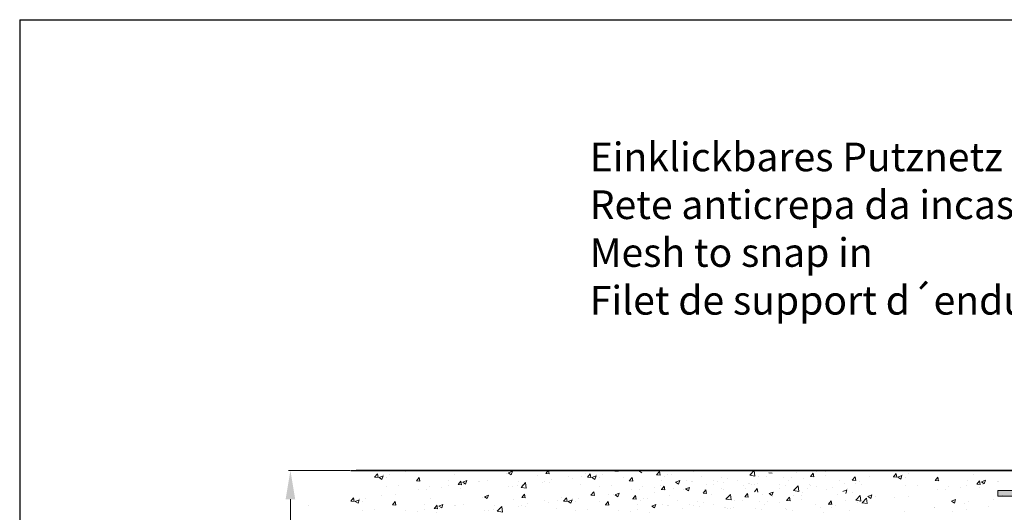
# Model space of a CAD drawing. Units: millimetres. Extents: x 1392 to 1689, y 1297 to 1514.
# Drawn here: x 1392 to 1478, y 1471 to 1514 of the extents above; entities that cross this region are included whole.
import ezdxf

# ---------------------------------------------------------------- set-up
doc = ezdxf.new("R2010")
doc.units = ezdxf.units.MM
doc.header["$LTSCALE"] = 0.5
for name, color, linetype, lineweight in [('Bemassung R', 1, 'Continuous', 20), ('Putz Sch', 252, 'Continuous', 20), ('Putznetz', 7, 'Continuous', 15), ('Putznetz Sch', 254, 'Continuous', 15), ('Schrauben F', 254, 'Continuous', 18)]:
    doc.layers.add(name, color=color, linetype=linetype, lineweight=lineweight)
doc.styles.add('Stil2', font='txt')

# ---------------------------------------------------------------- blocks, each defined once
blk = doc.blocks.new('Putznetz')
at = {"layer": 'Schrauben F'}
h = blk.add_hatch(color=256, dxfattribs=at)
edge = h.paths.add_edge_path()
edge.add_line((3247.311, 102.316), (3347.311, 102.316))
edge.add_arc((3347.311, 103.566), 1.25, 270, 0)
edge.add_line((3348.561, 103.566), (3348.061, 103.566))
edge.add_arc((3347.311, 103.566), 0.75, 270, 360, ccw=False)
edge.add_line((3347.311, 102.816), (3346.85, 102.816))
edge.add_line((3346.85, 102.816), (3346.85, 103.016))
edge.add_line((3346.85, 103.016), (3346.15, 103.016))
edge.add_line((3346.15, 103.016), (3346.15, 102.816))
edge.add_line((3346.15, 102.816), (3336.15, 102.816))
edge.add_line((3336.15, 102.816), (3336.15, 103.016))
edge.add_line((3336.15, 103.016), (3335.45, 103.016))
edge.add_line((3335.45, 103.016), (3335.45, 102.816))
edge.add_line((3335.45, 102.816), (3325.45, 102.816))
edge.add_line((3325.45, 102.816), (3325.45, 103.016))
edge.add_line((3325.45, 103.016), (3324.75, 103.016))
edge.add_line((3324.75, 103.016), (3324.75, 102.816))
edge.add_line((3324.75, 102.816), (3314.75, 102.816))
edge.add_line((3314.75, 102.816), (3314.75, 103.016))
edge.add_line((3314.75, 103.016), (3314.05, 103.016))
edge.add_line((3314.05, 103.016), (3314.05, 102.816))
edge.add_line((3314.05, 102.816), (3304.05, 102.816))
edge.add_line((3304.05, 102.816), (3304.05, 103.016))
edge.add_line((3304.05, 103.016), (3303.35, 103.016))
edge.add_line((3303.35, 103.016), (3303.35, 102.816))
edge.add_line((3303.35, 102.816), (3293.35, 102.816))
edge.add_line((3293.35, 102.816), (3293.35, 103.016))
edge.add_line((3293.35, 103.016), (3292.65, 103.016))
edge.add_line((3292.65, 103.016), (3292.65, 102.816))
edge.add_line((3292.65, 102.816), (3282.65, 102.816))
edge.add_line((3282.65, 102.816), (3282.65, 103.016))
edge.add_line((3282.65, 103.016), (3281.95, 103.016))
edge.add_line((3281.95, 103.016), (3281.95, 102.816))
edge.add_line((3281.95, 102.816), (3271.95, 102.816))
edge.add_line((3271.95, 102.816), (3271.95, 103.016))
edge.add_line((3271.95, 103.016), (3271.25, 103.016))
edge.add_line((3271.25, 103.016), (3271.25, 102.816))
edge.add_line((3271.25, 102.816), (3261.25, 102.816))
edge.add_line((3261.25, 102.816), (3261.25, 103.016))
edge.add_line((3261.25, 103.016), (3260.55, 103.016))
edge.add_line((3260.55, 103.016), (3260.55, 102.816))
edge.add_line((3260.55, 102.816), (3250.237, 102.816))
edge.add_line((3250.237, 102.816), (3250.237, 103.016))
edge.add_line((3250.237, 103.016), (3249.537, 103.016))
edge.add_line((3249.537, 103.016), (3249.537, 102.816))
edge.add_line((3249.537, 102.816), (3247.311, 102.816))
edge.add_line((3247.311, 102.816), (3247.311, 102.316))
for p, q in [((3249.537, 102.816), (3247.311, 102.816)), ((3247.311, 102.816), (3247.311, 102.316)), ((3247.311, 102.316), (3247.311, 102.316)), ((3247.311, 102.316), (3247.311, 102.316)), ((3247.311, 102.316), (3247.311, 102.316))]:
    blk.add_line(p, q)
at = {"layer": 'Putznetz'}
blk.add_line((3247.311, 102.316), (3347.311, 102.316), dxfattribs=at)

msp = doc.modelspace()

# ---------------------------------------------------------------- linework, layer by layer
for p, q in [((1392.074, 1513.556), (1689.074, 1513.556)), ((1392.074, 1513.556), (1392.074, 1296.556)), ((1420.976, 1474.236), (1576.631, 1474.236)), ((1581.626, 1474.236), (1421.445, 1474.236))]:
    msp.add_line(p, q)
at = {"layer": 'Bemassung R'}
for p, q in [((1420.914, 1474.236), (1415.526, 1474.236)), ((1415.706, 1471.736), (1415.706, 1461.736))]:
    msp.add_line(p, q, dxfattribs=at)
msp.add_solid([(1416.122, 1471.736), (1415.289, 1471.736), (1415.706, 1474.236)], dxfattribs=at)
at = {"layer": 'Putz Sch'}
for p, q in [((1425.746, 1474.14), (1425.746, 1474.14)), ((1426.962, 1474.272), (1426.962, 1474.272)), ((1434.726, 1474.042), (1434.978, 1473.871)), ((1434.727, 1474.042), (1435.082, 1474.179)), ((1434.979, 1473.872), (1435.082, 1474.179)), ((1437.995, 1473.967), (1438.24, 1474.259)), ((1438.297, 1473.933), (1438.238, 1474.251)), ((1441.467, 1473.977), (1441.467, 1473.977)), ((1444.023, 1474.174), (1444.327, 1474.147)), ((1444.328, 1474.14), (1444.328, 1474.14)), ((1445.545, 1474.272), (1445.545, 1474.272)), ((1445.964, 1474.189), (1445.964, 1474.189)), ((1446.13, 1474.21), (1446.382, 1474.039)), ((1447.67, 1473.855), (1447.915, 1474.147)), ((1447.972, 1473.821), (1447.913, 1474.139)), ((1447.97, 1474.06), (1447.97, 1474.06)), ((1450.907, 1474.14), (1450.907, 1474.14)), ((1454.524, 1474.237), (1454.524, 1474.237)), ((1455.799, 1473.825), (1456.194, 1474.237)), ((1455.862, 1473.97), (1455.862, 1473.97)), ((1456.251, 1473.754), (1456.195, 1474.237)), ((1457.456, 1474.038), (1457.76, 1474.012)), ((1459.008, 1474.245), (1459.008, 1474.245)), ((1459.861, 1474.064), (1459.861, 1474.064)), ((1461.103, 1473.72), (1461.348, 1474.012)), ((1461.405, 1473.686), (1461.346, 1474.004)), ((1461.667, 1474.139), (1461.667, 1474.139)), ((1462.4, 1474.135), (1462.4, 1474.135)), ((1465.587, 1474.245), (1465.587, 1474.245)), ((1471.023, 1474.167), (1471.023, 1474.167)), ((1472.24, 1474.299), (1472.24, 1474.299)), ((1423.054, 1473.648), (1423.357, 1473.622)), ((1423.056, 1473.648), (1423.301, 1473.94)), ((1423.358, 1473.614), (1423.299, 1473.933)), ((1423.444, 1473.635), (1423.697, 1473.465)), ((1423.445, 1473.635), (1423.801, 1473.772)), ((1423.697, 1473.465), (1423.8, 1473.772)), ((1423.822, 1473.886), (1423.822, 1473.886)), ((1424.09, 1473.608), (1424.09, 1473.608)), ((1424.354, 1473.914), (1424.354, 1473.914)), ((1426.697, 1473.329), (1427.001, 1473.303)), ((1426.7, 1473.329), (1426.945, 1473.621)), ((1426.802, 1473.494), (1426.802, 1473.494)), ((1427.002, 1473.295), (1426.943, 1473.614)), ((1427.064, 1473.37), (1427.064, 1473.37)), ((1429.514, 1473.379), (1429.514, 1473.379)), ((1430.027, 1473.878), (1430.027, 1473.878)), ((1430.344, 1473.011), (1430.589, 1473.302)), ((1430.646, 1472.977), (1430.587, 1473.295)), ((1430.745, 1473.228), (1431.101, 1473.365)), ((1430.745, 1473.228), (1430.997, 1473.058)), ((1430.997, 1473.058), (1431.1, 1473.365)), ((1432.105, 1473.287), (1432.105, 1473.287)), ((1432.226, 1473.265), (1432.226, 1473.265)), ((1432.896, 1473.384), (1432.896, 1473.384)), ((1434.537, 1473.952), (1434.537, 1473.952)), ((1435.608, 1473.27), (1435.608, 1473.27)), ((1435.841, 1472.766), (1436.237, 1473.178)), ((1436.293, 1472.695), (1436.237, 1473.178)), ((1437.249, 1473.838), (1437.249, 1473.838)), ((1437.732, 1473.208), (1437.732, 1473.208)), ((1437.924, 1473.297), (1437.924, 1473.297)), ((1437.992, 1473.967), (1438.296, 1473.94)), ((1438.32, 1473.155), (1438.32, 1473.155)), ((1438.504, 1473.468), (1438.504, 1473.468)), ((1439.961, 1473.723), (1439.961, 1473.723)), ((1440.298, 1473.533), (1440.298, 1473.533)), ((1441.132, 1473.719), (1441.132, 1473.719)), ((1441.636, 1473.648), (1441.94, 1473.622)), ((1441.639, 1473.648), (1441.884, 1473.94)), ((1441.941, 1473.614), (1441.882, 1473.933)), ((1442.026, 1473.635), (1442.279, 1473.465)), ((1442.027, 1473.635), (1442.383, 1473.772)), ((1442.279, 1473.465), (1442.382, 1473.772)), ((1442.404, 1473.886), (1442.404, 1473.886)), ((1442.672, 1473.608), (1442.672, 1473.608)), ((1442.937, 1473.914), (1442.937, 1473.914)), ((1444.762, 1473.637), (1444.762, 1473.637)), ((1445.28, 1473.329), (1445.583, 1473.303)), ((1445.283, 1473.329), (1445.527, 1473.621)), ((1445.384, 1473.494), (1445.384, 1473.494)), ((1445.584, 1473.295), (1445.526, 1473.614)), ((1445.647, 1473.37), (1445.647, 1473.37)), ((1447.667, 1473.855), (1447.971, 1473.828)), ((1448.096, 1473.379), (1448.096, 1473.379)), ((1448.379, 1473.735), (1448.379, 1473.735)), ((1448.609, 1473.878), (1448.609, 1473.878)), ((1448.983, 1473.886), (1448.983, 1473.886)), ((1449.327, 1473.228), (1449.58, 1473.058)), ((1449.328, 1473.228), (1449.684, 1473.365)), ((1449.58, 1473.058), (1449.683, 1473.365)), ((1450.281, 1473.369), (1450.281, 1473.369)), ((1450.687, 1473.287), (1450.687, 1473.287)), ((1450.808, 1473.265), (1450.808, 1473.265)), ((1451.562, 1473.729), (1451.562, 1473.729)), ((1452.604, 1473.401), (1452.604, 1473.401)), ((1452.992, 1473.254), (1452.992, 1473.254)), ((1453.296, 1473.644), (1453.296, 1473.644)), ((1453.52, 1473.15), (1453.52, 1473.15)), ((1453.875, 1473.569), (1453.875, 1473.569)), ((1454.687, 1473.381), (1454.687, 1473.381)), ((1455.704, 1473.14), (1455.704, 1473.14)), ((1455.741, 1473.122), (1455.741, 1473.122)), ((1455.799, 1473.822), (1455.799, 1473.822)), ((1455.799, 1473.822), (1456.251, 1473.752)), ((1456.475, 1473.118), (1456.475, 1473.118)), ((1456.586, 1473.699), (1456.586, 1473.699)), ((1457.295, 1473.739), (1457.295, 1473.739)), ((1458.704, 1473.63), (1458.704, 1473.63)), ((1459.183, 1473.402), (1459.183, 1473.402)), ((1459.437, 1473.626), (1459.437, 1473.626)), ((1460.455, 1473.569), (1460.455, 1473.569)), ((1461.1, 1473.72), (1461.404, 1473.693)), ((1462.379, 1473.822), (1462.379, 1473.822)), ((1463.613, 1473.342), (1463.613, 1473.342)), ((1464.744, 1473.401), (1465.047, 1473.374)), ((1464.747, 1473.401), (1464.992, 1473.693)), ((1465.048, 1473.367), (1464.989, 1473.685)), ((1465.046, 1473.112), (1465.046, 1473.112)), ((1465.347, 1473.252), (1465.347, 1473.252)), ((1466.251, 1473.723), (1466.251, 1473.723)), ((1468.331, 1473.676), (1468.635, 1473.649)), ((1468.334, 1473.676), (1468.579, 1473.968)), ((1468.635, 1473.642), (1468.577, 1473.96)), ((1468.721, 1473.662), (1468.974, 1473.492)), ((1468.722, 1473.663), (1469.078, 1473.799)), ((1468.974, 1473.493), (1469.077, 1473.8)), ((1469.099, 1473.914), (1469.099, 1473.914)), ((1469.367, 1473.636), (1469.367, 1473.636)), ((1469.631, 1473.942), (1469.631, 1473.942)), ((1471.975, 1473.357), (1472.278, 1473.33)), ((1471.977, 1473.357), (1472.222, 1473.649)), ((1472.079, 1473.521), (1472.079, 1473.521)), ((1472.279, 1473.323), (1472.22, 1473.641)), ((1472.342, 1473.397), (1472.342, 1473.397)), ((1474.791, 1473.407), (1474.791, 1473.407)), ((1475.304, 1473.906), (1475.304, 1473.906)), ((1475.621, 1473.038), (1475.866, 1473.33)), ((1475.923, 1473.004), (1475.864, 1473.322)), ((1476.022, 1473.256), (1476.274, 1473.085)), ((1476.023, 1473.256), (1476.378, 1473.392)), ((1476.275, 1473.086), (1476.378, 1473.393)), ((1477.382, 1473.314), (1477.382, 1473.314)), ((1477.503, 1473.292), (1477.503, 1473.292)), ((1424.102, 1472.861), (1424.102, 1472.861)), ((1425.161, 1472.926), (1425.161, 1472.926)), ((1426.901, 1472.581), (1426.901, 1472.581)), ((1427.617, 1472.558), (1427.617, 1472.558)), ((1427.873, 1472.812), (1427.873, 1472.812)), ((1428.889, 1472.726), (1428.889, 1472.726)), ((1429.467, 1472.906), (1429.467, 1472.906)), ((1430.341, 1473.011), (1430.645, 1472.984)), ((1430.585, 1472.697), (1430.585, 1472.697)), ((1430.813, 1472.979), (1430.813, 1472.979)), ((1434.728, 1472.876), (1434.728, 1472.876)), ((1435.124, 1472.85), (1435.124, 1472.85)), ((1435.542, 1472.96), (1435.542, 1472.96)), ((1435.842, 1472.763), (1436.294, 1472.693)), ((1436, 1473.043), (1436, 1473.043)), ((1441.032, 1473.041), (1441.032, 1473.041)), ((1441.938, 1472.086), (1442.183, 1472.378)), ((1442.24, 1472.052), (1442.181, 1472.37)), ((1442.684, 1472.861), (1442.684, 1472.861)), ((1443.744, 1472.926), (1443.744, 1472.926)), ((1444.043, 1472.122), (1444.398, 1472.259)), ((1444.295, 1471.952), (1444.398, 1472.259)), ((1445.483, 1472.581), (1445.483, 1472.581)), ((1446.2, 1472.558), (1446.2, 1472.558)), ((1446.455, 1472.812), (1446.455, 1472.812)), ((1447.456, 1472.278), (1447.456, 1472.278)), ((1447.472, 1472.726), (1447.472, 1472.726)), ((1448.049, 1472.906), (1448.049, 1472.906)), ((1448.081, 1472.588), (1448.385, 1472.561)), ((1448.084, 1472.588), (1448.329, 1472.88)), ((1448.385, 1472.554), (1448.327, 1472.872)), ((1449.167, 1472.697), (1449.167, 1472.697)), ((1450.022, 1472.603), (1450.022, 1472.603)), ((1450.187, 1472.624), (1450.44, 1472.454)), ((1450.188, 1472.624), (1450.544, 1472.761)), ((1450.44, 1472.454), (1450.543, 1472.761)), ((1451.725, 1472.269), (1452.028, 1472.243)), ((1451.728, 1472.269), (1451.972, 1472.561)), ((1451.879, 1472.582), (1451.879, 1472.582)), ((1452.029, 1472.235), (1451.97, 1472.554)), ((1452.027, 1472.474), (1452.027, 1472.474)), ((1452.048, 1473), (1452.048, 1473)), ((1452.66, 1472.984), (1452.66, 1472.984)), ((1453.299, 1472.641), (1453.299, 1472.641)), ((1453.512, 1472.609), (1453.512, 1472.609)), ((1455.223, 1472.895), (1455.223, 1472.895)), ((1455.399, 1472.658), (1455.399, 1472.658)), ((1455.975, 1472.979), (1455.975, 1472.979)), ((1456.214, 1472.373), (1456.459, 1472.665)), ((1456.232, 1473.036), (1456.232, 1473.036)), ((1456.515, 1472.339), (1456.457, 1472.657)), ((1457.489, 1472.217), (1457.845, 1472.354)), ((1457.741, 1472.047), (1457.844, 1472.354)), ((1458.416, 1473.025), (1458.416, 1473.025)), ((1458.438, 1472.659), (1458.438, 1472.659)), ((1458.943, 1472.921), (1458.943, 1472.921)), ((1459.624, 1472.482), (1460.02, 1472.895)), ((1459.625, 1472.48), (1460.076, 1472.41)), ((1460.076, 1472.412), (1460.02, 1472.894)), ((1460.411, 1472.357), (1460.411, 1472.357)), ((1460.867, 1472.662), (1460.867, 1472.662)), ((1461.047, 1473.017), (1461.047, 1473.017)), ((1461.128, 1472.911), (1461.128, 1472.911)), ((1461.655, 1472.806), (1461.655, 1472.806)), ((1462.541, 1472.559), (1462.541, 1472.559)), ((1463.019, 1472.715), (1463.019, 1472.715)), ((1463.929, 1472.415), (1464.285, 1472.551)), ((1464.075, 1473.084), (1464.075, 1473.084)), ((1464.181, 1472.245), (1464.284, 1472.552)), ((1464.367, 1472.692), (1464.367, 1472.692)), ((1464.771, 1472.324), (1464.771, 1472.324)), ((1465.585, 1473.04), (1465.585, 1473.04)), ((1469.379, 1472.889), (1469.379, 1472.889)), ((1470.438, 1472.954), (1470.438, 1472.954)), ((1472.178, 1472.608), (1472.178, 1472.608)), ((1472.895, 1472.586), (1472.895, 1472.586)), ((1473.15, 1472.839), (1473.15, 1472.839)), ((1474.166, 1472.753), (1474.166, 1472.753)), ((1474.744, 1472.933), (1474.744, 1472.933)), ((1475.618, 1473.038), (1475.922, 1473.011)), ((1475.862, 1472.724), (1475.862, 1472.724)), ((1476.09, 1473.007), (1476.09, 1473.007)), ((1420.966, 1471.56), (1421.269, 1471.534)), ((1420.968, 1471.56), (1421.213, 1471.852)), ((1421.27, 1471.526), (1421.211, 1471.845)), ((1421.356, 1471.547), (1421.609, 1471.377)), ((1421.357, 1471.547), (1421.713, 1471.684)), ((1421.609, 1471.377), (1421.712, 1471.684)), ((1421.734, 1471.798), (1421.734, 1471.798)), ((1422.002, 1471.52), (1422.002, 1471.52)), ((1422.266, 1471.826), (1422.266, 1471.826)), ((1423.657, 1472.052), (1423.657, 1472.052)), ((1424.612, 1471.241), (1424.857, 1471.533)), ((1424.714, 1471.406), (1424.714, 1471.406)), ((1424.914, 1471.207), (1424.855, 1471.526)), ((1424.874, 1472.184), (1424.874, 1472.184)), ((1427.939, 1471.79), (1427.939, 1471.79)), ((1432.449, 1471.864), (1432.449, 1471.864)), ((1432.638, 1471.954), (1432.89, 1471.783)), ((1432.639, 1471.954), (1432.994, 1472.091)), ((1432.891, 1471.784), (1432.994, 1472.091)), ((1435.161, 1471.75), (1435.161, 1471.75)), ((1435.904, 1471.879), (1436.208, 1471.852)), ((1435.907, 1471.879), (1436.152, 1472.171)), ((1436.209, 1471.845), (1436.15, 1472.163)), ((1437.873, 1471.635), (1437.873, 1471.635)), ((1438.21, 1471.445), (1438.21, 1471.445)), ((1439.044, 1471.631), (1439.044, 1471.631)), ((1439.379, 1471.889), (1439.379, 1471.889)), ((1439.548, 1471.56), (1439.852, 1471.534)), ((1439.551, 1471.56), (1439.796, 1471.852)), ((1439.853, 1471.526), (1439.794, 1471.845)), ((1439.938, 1471.547), (1440.191, 1471.377)), ((1439.939, 1471.547), (1440.295, 1471.684)), ((1440.191, 1471.377), (1440.294, 1471.684)), ((1440.316, 1471.798), (1440.316, 1471.798)), ((1440.584, 1471.52), (1440.584, 1471.52)), ((1440.849, 1471.826), (1440.849, 1471.826)), ((1441.935, 1472.086), (1442.239, 1472.059)), ((1442.24, 1472.052), (1442.24, 1472.052)), ((1442.674, 1471.549), (1442.674, 1471.549)), ((1443.195, 1471.241), (1443.439, 1471.533)), ((1443.296, 1471.406), (1443.296, 1471.406)), ((1443.496, 1471.207), (1443.437, 1471.526)), ((1443.457, 1472.184), (1443.457, 1472.184)), ((1443.876, 1472.101), (1443.876, 1472.101)), ((1444.042, 1472.122), (1444.294, 1471.951)), ((1445.579, 1471.767), (1445.883, 1471.74)), ((1445.582, 1471.767), (1445.827, 1472.059)), ((1445.884, 1471.733), (1445.825, 1472.051)), ((1445.882, 1471.972), (1445.882, 1471.972)), ((1446.291, 1471.647), (1446.291, 1471.647)), ((1446.521, 1471.79), (1446.521, 1471.79)), ((1446.895, 1471.798), (1446.895, 1471.798)), ((1448.819, 1472.052), (1448.819, 1472.052)), ((1449.473, 1471.641), (1449.473, 1471.641)), ((1451.208, 1471.556), (1451.208, 1471.556)), ((1451.787, 1471.481), (1451.787, 1471.481)), ((1452.436, 1472.149), (1452.436, 1472.149)), ((1453.711, 1471.737), (1454.106, 1472.149)), ((1453.711, 1471.734), (1453.711, 1471.734)), ((1453.711, 1471.734), (1454.163, 1471.664)), ((1453.774, 1471.882), (1453.774, 1471.882)), ((1454.163, 1471.666), (1454.107, 1472.149)), ((1454.498, 1471.611), (1454.498, 1471.611)), ((1455.207, 1471.651), (1455.207, 1471.651)), ((1455.368, 1471.95), (1455.672, 1471.924)), ((1455.371, 1471.95), (1455.616, 1472.242)), ((1455.673, 1471.916), (1455.614, 1472.235)), ((1456.616, 1471.542), (1456.616, 1471.542)), ((1456.92, 1472.157), (1456.92, 1472.157)), ((1457.349, 1471.538), (1457.349, 1471.538)), ((1457.488, 1472.217), (1457.741, 1472.047)), ((1457.773, 1471.976), (1457.773, 1471.976)), ((1458.367, 1471.481), (1458.367, 1471.481)), ((1459.012, 1471.632), (1459.316, 1471.605)), ((1459.015, 1471.632), (1459.26, 1471.924)), ((1459.316, 1471.598), (1459.258, 1471.916)), ((1459.578, 1472.051), (1459.578, 1472.051)), ((1460.291, 1471.734), (1460.291, 1471.734)), ((1460.312, 1472.047), (1460.312, 1472.047)), ((1462.659, 1471.313), (1462.903, 1471.605)), ((1462.96, 1471.279), (1462.901, 1471.597)), ((1463.499, 1472.157), (1463.499, 1472.157)), ((1464.163, 1471.635), (1464.163, 1471.635)), ((1465.045, 1471.642), (1465.441, 1472.054)), ((1465.046, 1471.639), (1465.498, 1471.569)), ((1465.183, 1471.417), (1465.183, 1471.417)), ((1465.497, 1471.571), (1465.441, 1472.053)), ((1465.609, 1471.422), (1466.005, 1471.835)), ((1465.61, 1471.42), (1466.062, 1471.35)), ((1466.061, 1471.352), (1466.005, 1471.834)), ((1466.108, 1471.965), (1466.361, 1471.794)), ((1466.109, 1471.965), (1466.465, 1472.102)), ((1466.361, 1471.795), (1466.464, 1472.102)), ((1466.771, 1471.993), (1466.771, 1471.993)), ((1468.391, 1471.839), (1468.391, 1471.839)), ((1469.663, 1472.007), (1469.663, 1472.007)), ((1473.409, 1471.558), (1473.662, 1471.388)), ((1473.41, 1471.558), (1473.766, 1471.695)), ((1473.662, 1471.388), (1473.765, 1471.695)), ((1474.915, 1471.558), (1474.915, 1471.558)), ((1477.088, 1471.691), (1477.088, 1471.691)), ((1477.877, 1472.067), (1477.877, 1472.067)), ((1417.254, 1471.209), (1417.254, 1471.209)), ((1422.014, 1470.773), (1422.014, 1470.773)), ((1423.073, 1470.838), (1423.073, 1470.838)), ((1424.609, 1471.241), (1424.913, 1471.215)), ((1424.976, 1471.282), (1424.976, 1471.282)), ((1425.785, 1470.724), (1425.785, 1470.724)), ((1426.801, 1470.638), (1426.801, 1470.638)), ((1427.379, 1470.818), (1427.379, 1470.818)), ((1427.426, 1471.291), (1427.426, 1471.291)), ((1428.253, 1470.923), (1428.557, 1470.896)), ((1428.256, 1470.923), (1428.501, 1471.214)), ((1428.497, 1470.609), (1428.497, 1470.609)), ((1428.557, 1470.888), (1428.499, 1471.207)), ((1428.657, 1471.14), (1429.013, 1471.277)), ((1428.657, 1471.14), (1428.909, 1470.97)), ((1428.725, 1470.891), (1428.725, 1470.891)), ((1428.909, 1470.97), (1429.012, 1471.277)), ((1430.017, 1471.199), (1430.017, 1471.199)), ((1430.137, 1471.177), (1430.137, 1471.177)), ((1430.808, 1471.296), (1430.808, 1471.296)), ((1432.64, 1470.788), (1432.64, 1470.788)), ((1433.036, 1470.762), (1433.036, 1470.762)), ((1433.454, 1470.872), (1433.454, 1470.872)), ((1433.52, 1471.182), (1433.52, 1471.182)), ((1433.753, 1470.678), (1434.149, 1471.09)), ((1433.754, 1470.675), (1434.206, 1470.605)), ((1433.912, 1470.955), (1433.912, 1470.955)), ((1434.205, 1470.607), (1434.149, 1471.09)), ((1435.644, 1471.12), (1435.644, 1471.12)), ((1435.836, 1471.209), (1435.836, 1471.209)), ((1436.232, 1471.067), (1436.232, 1471.067)), ((1436.416, 1471.38), (1436.416, 1471.38)), ((1438.944, 1470.953), (1438.944, 1470.953)), ((1440.596, 1470.773), (1440.596, 1470.773)), ((1441.656, 1470.838), (1441.656, 1470.838)), ((1443.192, 1471.241), (1443.495, 1471.215)), ((1443.559, 1471.282), (1443.559, 1471.282)), ((1444.367, 1470.724), (1444.367, 1470.724)), ((1445.383, 1470.638), (1445.383, 1470.638)), ((1445.961, 1470.818), (1445.961, 1470.818)), ((1446.008, 1471.291), (1446.008, 1471.291)), ((1447.079, 1470.609), (1447.079, 1470.609)), ((1447.239, 1471.14), (1447.492, 1470.97)), ((1447.24, 1471.14), (1447.596, 1471.277)), ((1447.492, 1470.97), (1447.595, 1471.277)), ((1448.193, 1471.281), (1448.193, 1471.281)), ((1448.599, 1471.199), (1448.599, 1471.199)), ((1448.72, 1471.177), (1448.72, 1471.177)), ((1449.96, 1470.912), (1449.96, 1470.912)), ((1450.516, 1471.313), (1450.516, 1471.313)), ((1450.904, 1471.166), (1450.904, 1471.166)), ((1451.432, 1471.062), (1451.432, 1471.062)), ((1452.599, 1471.293), (1452.599, 1471.293)), ((1453.616, 1471.052), (1453.616, 1471.052)), ((1453.653, 1471.034), (1453.653, 1471.034)), ((1453.887, 1470.891), (1453.887, 1470.891)), ((1454.143, 1470.948), (1454.143, 1470.948)), ((1454.387, 1471.03), (1454.387, 1471.03)), ((1456.328, 1470.937), (1456.328, 1470.937)), ((1456.855, 1470.833), (1456.855, 1470.833)), ((1457.095, 1471.314), (1457.095, 1471.314)), ((1458.959, 1470.929), (1458.959, 1470.929)), ((1459.04, 1470.823), (1459.04, 1470.823)), ((1459.567, 1470.718), (1459.567, 1470.718)), ((1461.525, 1471.254), (1461.525, 1471.254)), ((1461.987, 1470.996), (1461.987, 1470.996)), ((1462.279, 1470.604), (1462.279, 1470.604)), ((1462.656, 1471.313), (1462.959, 1471.286)), ((1462.958, 1471.024), (1462.958, 1471.024)), ((1463.259, 1471.163), (1463.259, 1471.163)), ((1464.481, 1470.782), (1464.481, 1470.782)), ((1465.524, 1471.349), (1465.524, 1471.349)), ((1469.275, 1470.627), (1469.275, 1470.627)), ((1471.914, 1471.008), (1471.914, 1471.008)), ((1471.952, 1471.05), (1471.952, 1471.05)), ((1473.459, 1470.679), (1473.459, 1470.679)), ((1474.522, 1471.366), (1474.522, 1471.366)), ((1474.731, 1470.846), (1474.731, 1470.846)), ((1476.654, 1471.099), (1476.654, 1471.099))]:
    msp.add_line(p, q, dxfattribs=at)

# ---------------------------------------------------------------- block references
at = {"layer": 'Putznetz Sch'}
msp.add_blockref('Putznetz', (-1769.862, 1369.671), dxfattribs=at)

# ---------------------------------------------------------------- texts
at = {"lineweight": -3, "insert": (1441.835, 1502.835), "char_height": 2.5, "width": 59.83051, "attachment_point": 1, "style": 'Stil2'}
msp.add_mtext('{\\fCalibri|b0|i0|c0|p34;Einklickbares Putznetz\\PRete anticrepa da incastrare\\PMesh to snap in\\PFilet de support d´enduit clipsable}', dxfattribs=at)

doc.saveas('drawing.dxf')
